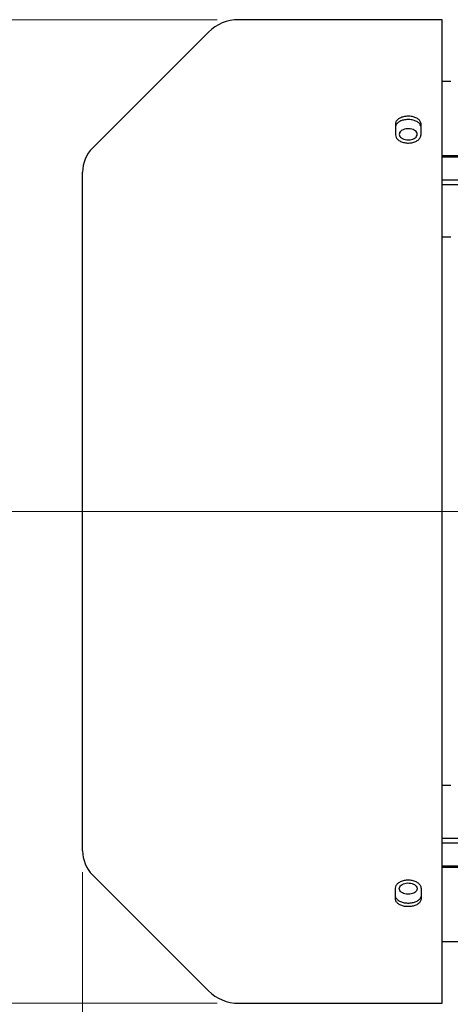
# Model space of a CAD drawing. Units: millimetres. Extents: x 1447 to 3023, y 14 to 2343.
# Drawn here: x 1624 to 1725, y 1707 to 1938 of the extents above; entities that cross this region are included whole.
import ezdxf

# ---------------------------------------------------------------- set-up
doc = ezdxf.new("R2010")
doc.units = ezdxf.units.MM
doc.header["$LTSCALE"] = 20
doc.linetypes.add('CENTER2', pattern=[1.125, 0.75, -0.125, 0.125, -0.125])
doc.linetypes.add('CENTERX2', pattern=[20.32, 12.7, -2.54, 2.54, -2.54])
doc.layers.get('0').update_dxf_attribs({"linetype": 'CONTINUOUS', "lineweight": 30})
doc.layers.get('DEFPOINTS').update_dxf_attribs({"linetype": 'CONTINUOUS'})
for name, color, linetype, lineweight in [('CENTER LINE', 1, 'CENTER2', 9), ('D', 7, 'CONTINUOUS', 9), ('OUTLINE', 3, 'CONTINUOUS', 20)]:
    doc.layers.add(name, color=color, linetype=linetype, lineweight=lineweight)
doc.styles.get("Standard").update_dxf_attribs({"font": 'romans.shx', "width": 0.8, "bigfont": 'whgtxt.shx'})
doc.dimstyles.get("Standard").update_dxf_attribs({"dimtxt": 3.5, "dimasz": 3.5, "dimexe": 1, "dimexo": 1, "dimgap": 1, "dimtad": 1, "dimdec": 3, "dimdsep": 46, "dimtxsty": 'Standard', "dimcen": 0, "dimclrd": 256, "dimclre": 256, "dimclrt": 256, "dimadec": 3, "dimazin": 2, "dimtp": 0.1, "dimtm": 0.1, "dimtfac": 0.71, "dimtdec": 3, "dimtmove": 0, "dimatfit": 3, "dimfxl": 0, "dimlwd": -1, "dimlwe": -1, "dimarcsym": 0})

# ---------------------------------------------------------------- blocks, each defined once
blk = doc.blocks.new('*D132')
at = {"layer": 'D', "transparency": 16777216}
for p, q in [((1638.82, 1738.05), (1638.82, 1518.87)), ((1717.57, 1651.74), (1717.57, 1518.87)), ((1700.07, 1523.87), (1656.32, 1523.87))]:
    blk.add_line(p, q, dxfattribs=at)
for points in [[(1656.32, 1526.78), (1656.32, 1520.95), (1638.82, 1523.87)], [(1700.07, 1526.78), (1700.07, 1520.95), (1717.57, 1523.87)]]:
    blk.add_solid(points, dxfattribs=at)
at = {"layer": 'DEFPOINTS', "color": 0, "transparency": 16777216}
for p in [(1638.82, 1743.05), (1717.57, 1656.74), (1638.82, 1523.87)]:
    blk.add_point(p, dxfattribs=at)
at = {"layer": 'D', "transparency": 16777216, "insert": (1678.2, 1542.2), "char_height": 17.5, "attachment_point": 5, "bg_fill": 3, "box_fill_scale": 1.1, "bg_fill_color": 256, "bg_fill_true_color": 13158600, "bg_fill_transparency": 0}
blk.add_mtext('(79)', dxfattribs=at)
blk = doc.blocks.new('*D135')
at = {"layer": 'D', "transparency": 16777216}
for p, q in [((1594.32, 1822.74), (1575.13, 1822.74)), ((1580.13, 1667.24), (1580.13, 1805.24)), ((1720.09, 1649.74), (1575.13, 1649.74))]:
    blk.add_line(p, q, dxfattribs=at)
for points in [[(1577.21, 1805.24), (1583.05, 1805.24), (1580.13, 1822.74)], [(1577.21, 1667.24), (1583.05, 1667.24), (1580.13, 1649.74)]]:
    blk.add_solid(points, dxfattribs=at)
at = {"layer": 'DEFPOINTS', "color": 0, "transparency": 16777216}
for p in [(1580.13, 1822.74), (1599.32, 1822.74), (1725.09, 1649.74)]:
    blk.add_point(p, dxfattribs=at)
at = {"layer": 'D', "transparency": 16777216, "insert": (1561.8, 1736.24), "char_height": 17.5, "attachment_point": 5, "rotation": 90, "bg_fill": 3, "box_fill_scale": 1.1, "bg_fill_color": 256, "bg_fill_true_color": 13158600, "bg_fill_transparency": 0}
blk.add_mtext('(173)', dxfattribs=at)
blk = doc.blocks.new('*D136')
at = {"layer": 'D', "transparency": 16777216}
for p, q in [((1670.46, 1938.24), (1530.13, 1938.24)), ((1535.13, 1724.74), (1535.13, 1920.74)), ((1670.46, 1707.24), (1530.13, 1707.24))]:
    blk.add_line(p, q, dxfattribs=at)
for points in [[(1532.21, 1920.74), (1538.05, 1920.74), (1535.13, 1938.24)], [(1532.21, 1724.74), (1538.05, 1724.74), (1535.13, 1707.24)]]:
    blk.add_solid(points, dxfattribs=at)
at = {"layer": 'DEFPOINTS', "color": 0, "transparency": 16777216}
for p in [(1535.13, 1938.24), (1675.46, 1938.24), (1675.46, 1707.24)]:
    blk.add_point(p, dxfattribs=at)
at = {"layer": 'D', "transparency": 16777216, "insert": (1516.8, 1822.74), "char_height": 17.5, "attachment_point": 5, "rotation": 90, "bg_fill": 3, "box_fill_scale": 1.1, "bg_fill_color": 256, "bg_fill_true_color": 13158600, "bg_fill_transparency": 0}
blk.add_mtext('(%%C231)', dxfattribs=at)
blk = doc.blocks.new('A$C7fcc55ce')
at = {"layer": 'CENTER LINE', "linetype": 'CENTERX2', "lineweight": 18}
blk.add_line((0, 174), (286.5, 174), dxfattribs=at)
at = {"layer": 'OUTLINE', "linetype": 'Continuous', "lineweight": 25}
for p, q in [((94.5, 289.5), (46.64, 289.5)), ((94.5, 58.5), (94.5, 289.5)), ((39.57, 286.57), (12.34, 259.34)), ((96.5, 275), (94.5, 275)), ((83.5, 265.01), (83.5, 262.49)), ((89.5, 262.49), (89.5, 265.01)), ((106.5, 257.52), (94.5, 257.52)), ((106.5, 257.25), (94.5, 257.25)), ((10, 94.31), (10, 253.69)), ((94.5, 251.88), (106.5, 251.88)), ((106.5, 250.74), (94.5, 250.74)), ((96.5, 238.4), (94.5, 238.4)), ((96.5, 109.6), (94.5, 109.6)), ((94.5, 97.26), (106.5, 97.26)), ((106.5, 96.12), (94.5, 96.12)), ((94.5, 90.75), (106.5, 90.75)), ((94.5, 90.48), (106.5, 90.48)), ((12.34, 88.66), (39.57, 61.43)), ((83.5, 82.99), (83.5, 85.51)), ((89.5, 85.51), (89.5, 82.99)), ((94.5, 73), (98.5, 73)), ((46.64, 58.5), (94.5, 58.5))]:
    blk.add_line(p, q, dxfattribs=at)
for centre, radius, start, end in [((46.64, 279.5), 10, 90, 135), ((18, 253.69), 8, 135, 180), ((18, 94.31), 8, 180, 225), ((46.64, 68.5), 10, 225, 270)]:
    blk.add_arc(centre, radius, start, end, dxfattribs=at)
for points, knots in [([(89.5, 265.01), (89.47, 265.21), (89.4, 265.63), (88.88, 266.17), (88.12, 266.58), (87.17, 266.81), (86.15, 266.84), (85.16, 266.67), (84.33, 266.32), (83.74, 265.81), (83.52, 265.34), (83.5, 265.07), (83.5, 265.01)], [0, 0, 0, 0, 0.107388, 0.214775, 0.322194, 0.429593, 0.536909, 0.644163, 0.751449, 0.858822, 0.966244, 1, 1, 1, 1]), ([(89.5, 264.23), (89.47, 264.44), (89.4, 264.85), (88.88, 265.39), (88.12, 265.8), (87.17, 266.03), (86.15, 266.07), (85.16, 265.9), (84.33, 265.54), (83.74, 265.03), (83.52, 264.56), (83.5, 264.29), (83.5, 264.23)], [0, 0, 0, 0, 0.107388, 0.214775, 0.322195, 0.429595, 0.53691, 0.644162, 0.751446, 0.858819, 0.966242, 1, 1, 1, 1]), ([(86.5, 261.26), (86.26, 261.27), (85.79, 261.3), (85.16, 261.54), (84.69, 261.88), (84.41, 262.3), (84.37, 262.75), (84.58, 263.18), (84.99, 263.54), (85.58, 263.8), (86.27, 263.92), (86.99, 263.89), (87.65, 263.72), (88.19, 263.42), (88.53, 263.03), (88.64, 262.58), (88.51, 262.13), (88.16, 261.74), (87.62, 261.44), (87.03, 261.28), (86.65, 261.26), (86.5, 261.26)], [0, 0, 0, 0, 0.0536825, 0.1073648, 0.1610528, 0.2147446, 0.2684301, 0.3221092, 0.3757917, 0.4294821, 0.4831726, 0.5368552, 0.5905342, 0.6442196, 0.6979113, 0.7515995, 0.8052797, 0.8589601, 0.9126483, 0.96634, 1, 1, 1, 1]), ([(83.5, 262.49), (83.53, 262.27), (83.6, 261.84), (84.12, 261.25), (84.88, 260.8), (85.83, 260.54), (86.85, 260.51), (87.84, 260.7), (88.67, 261.09), (89.26, 261.64), (89.48, 262.14), (89.5, 262.42), (89.5, 262.49)], [0, 0, 0, 0, 0.107388, 0.214775, 0.322194, 0.429593, 0.536909, 0.644163, 0.751449, 0.858822, 0.966244, 1, 1, 1, 1]), ([(83.5, 85.51), (83.53, 85.73), (83.6, 86.16), (84.12, 86.75), (84.88, 87.2), (85.83, 87.46), (86.85, 87.49), (87.84, 87.3), (88.67, 86.91), (89.26, 86.36), (89.48, 85.86), (89.5, 85.58), (89.5, 85.51)], [0, 0, 0, 0, 0.107388, 0.214775, 0.322194, 0.429593, 0.536909, 0.644163, 0.751449, 0.858822, 0.966244, 1, 1, 1, 1]), ([(86.5, 84.1), (86.74, 84.11), (87.21, 84.14), (87.84, 84.36), (88.31, 84.69), (88.59, 85.11), (88.63, 85.56), (88.42, 86), (88.01, 86.37), (87.42, 86.63), (86.73, 86.76), (86.01, 86.73), (85.35, 86.55), (84.81, 86.24), (84.47, 85.84), (84.36, 85.39), (84.49, 84.95), (84.84, 84.56), (85.38, 84.27), (85.97, 84.12), (86.35, 84.1), (86.5, 84.1)], [0, 0, 0, 0, 0.053683, 0.107365, 0.161053, 0.214745, 0.26843, 0.322109, 0.375792, 0.429482, 0.483173, 0.536855, 0.590534, 0.64422, 0.697911, 0.751599, 0.80528, 0.85896, 0.912648, 0.96634, 1, 1, 1, 1]), ([(89.5, 83.77), (89.47, 83.56), (89.4, 83.15), (88.88, 82.61), (88.12, 82.2), (87.17, 81.97), (86.15, 81.93), (85.16, 82.1), (84.33, 82.46), (83.74, 82.97), (83.52, 83.44), (83.5, 83.71), (83.5, 83.77)], [0, 0, 0, 0, 0.107388, 0.214775, 0.322195, 0.429595, 0.53691, 0.644162, 0.751446, 0.858819, 0.966242, 1, 1, 1, 1]), ([(89.5, 82.99), (89.47, 82.79), (89.4, 82.37), (88.88, 81.83), (88.12, 81.42), (87.17, 81.19), (86.15, 81.16), (85.16, 81.33), (84.33, 81.68), (83.74, 82.19), (83.52, 82.66), (83.5, 82.93), (83.5, 82.99)], [0, 0, 0, 0, 0.107388, 0.214775, 0.322194, 0.429593, 0.536909, 0.644163, 0.751449, 0.858822, 0.966244, 1, 1, 1, 1])]:
    blk.add_open_spline(points, degree=3, knots=knots, dxfattribs=at)

msp = doc.modelspace()

# ---------------------------------------------------------------- dimensions: what is measured, and where the dimension line sits
at = {"layer": 'D'}
dim = msp.add_linear_dim(base=(1535.1294, 1938.2367), p1=(1675.4648, 1707.2367), p2=(1675.4648, 1938.2367), angle=90, text='(%%C<>)', dimstyle='Standard', override={"dimscale": 5, "dimdec": 0, "dimtfill": 1}, dxfattribs=at)
dim.commit()
dim.dimension.update_dxf_attribs({"geometry": '*D136', "text_midpoint": (1516.796, 1822.7367)})

# ---------------------------------------------------------------- next in the draw order: linework, layer by layer
at = {"layer": 'CENTER LINE'}
msp.add_line((1599.323, 1822.7367), (1990.8978, 1822.7367), dxfattribs=at)

# ---------------------------------------------------------------- next in the draw order: dimensions: what is measured, and where the dimension line sits
at = {"layer": 'D'}
dim = msp.add_linear_dim(base=(1638.8227, 1523.8664), p1=(1717.5727, 1656.7367), p2=(1638.8227, 1743.0504), text='(<>)', dimstyle='Standard', override={"dimscale": 5, "dimdec": 0, "dimtfill": 1}, dxfattribs=at)
dim.commit()
dim.dimension.update_dxf_attribs({"geometry": '*D132', "text_midpoint": (1678.1977, 1542.1997)})

# ---------------------------------------------------------------- next in the draw order: dimensions: what is measured, and where the dimension line sits
dim = msp.add_linear_dim(base=(1580.1294, 1822.7367), p1=(1725.0903, 1649.7367), p2=(1599.323, 1822.7367), angle=90, text='(<>)', dimstyle='Standard', override={"dimscale": 5, "dimdec": 0, "dimtfill": 1}, dxfattribs=at)
dim.commit()
dim.dimension.update_dxf_attribs({"geometry": '*D135', "text_midpoint": (1561.796, 1736.2367)})

# ---------------------------------------------------------------- next in the draw order: block references
msp.add_blockref('A$C7fcc55ce', (1628.8227, 1648.7367))

doc.saveas('drawing.dxf')
